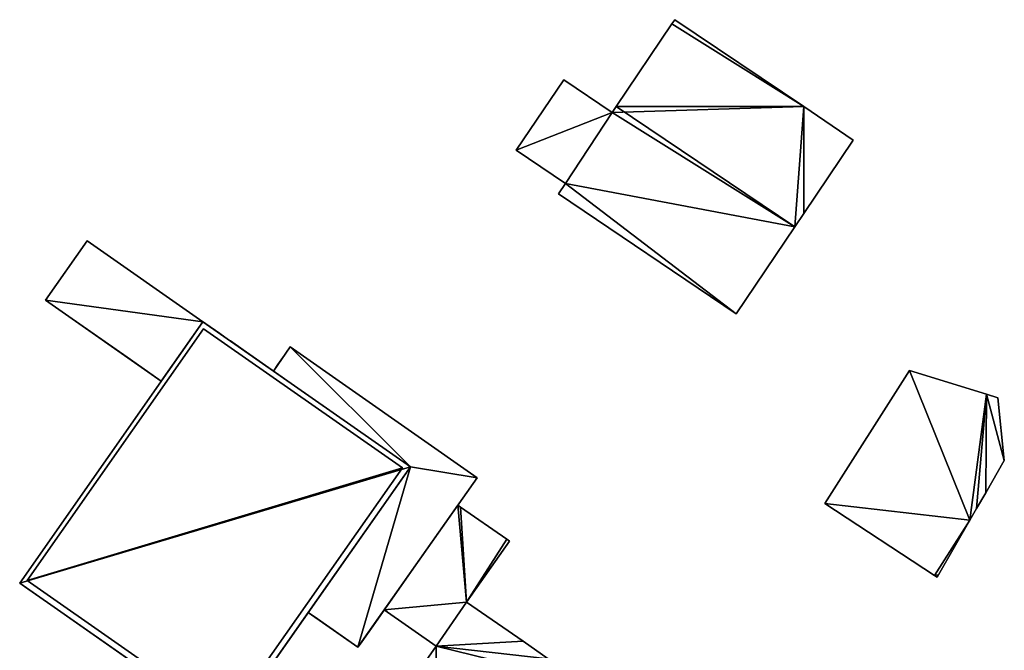
# Model space of a CAD drawing. Units: metres. Extents: x 73747 to 74401, y 344991 to 345511.
# Drawn here: x 73963 to 74009, y 345046 to 345076 of the extents above; entities that cross this region are included whole.
import ezdxf

# ---------------------------------------------------------------- set-up
doc = ezdxf.new("R2010")
doc.units = ezdxf.units.M
for name, color, linetype in [('FacadeFaces', 253, 'Continuous'), ('FloorBoundary', 4, 'Continuous'), ('FloorFaces', 253, 'Continuous'), ('OuterEaves', 4, 'Continuous'), ('OuterWalls', 4, 'Continuous'), ('RoofFaces', 24, 'Continuous'), ('RoofLines', 2, 'Continuous'), ('TerrainIntersection', 106, 'Continuous')]:
    doc.layers.add(name, color=color, linetype=linetype)

msp = doc.modelspace()

# ---------------------------------------------------------------- linework, layer by layer
at = {"layer": 'FacadeFaces'}
for points in [[(73993.829, 345075.864, 283.779), (73991.216, 345071.993, 278.43), (73991.216, 345071.993, 288.628), (73993.829, 345075.864, 283.779)], [(73993.829, 345075.864, 278.43), (73991.216, 345071.993, 278.43), (73993.829, 345075.864, 283.779), (73993.829, 345075.864, 278.43)], [(73993.963, 345076.063, 283.53), (73993.829, 345075.864, 278.43), (73993.829, 345075.864, 283.779), (73993.963, 345076.063, 283.53)], [(73993.963, 345076.063, 278.43), (73993.829, 345075.864, 278.43), (73993.963, 345076.063, 283.53), (73993.963, 345076.063, 278.43)], [(74000, 345071.988, 283.53), (74000, 345071.988, 278.43), (73993.963, 345076.063, 283.53), (74000, 345071.988, 283.53)], [(74000, 345071.988, 278.43), (73993.963, 345076.063, 278.43), (73993.963, 345076.063, 283.53), (74000, 345071.988, 278.43)], [(73988.756, 345073.237, 283.26), (73986.535, 345069.947, 278.595), (73986.535, 345069.947, 283.26), (73988.756, 345073.237, 283.26)], [(73988.756, 345073.237, 278.595), (73986.535, 345069.947, 278.595), (73988.756, 345073.237, 283.26), (73988.756, 345073.237, 278.595)], [(73991.023, 345071.707, 283.26), (73991.023, 345071.707, 278.595), (73988.756, 345073.237, 283.26), (73991.023, 345071.707, 283.26)], [(73988.756, 345073.237, 283.26), (73991.023, 345071.707, 278.595), (73988.756, 345073.237, 278.595), (73988.756, 345073.237, 283.26)], [(73991.216, 345071.993, 288.628), (73991.216, 345071.993, 278.43), (73991.023, 345071.707, 288.27), (73991.216, 345071.993, 288.628)], [(73991.216, 345071.993, 278.43), (73991.023, 345071.707, 278.43), (73991.023, 345071.707, 288.27), (73991.216, 345071.993, 278.43)], [(74002.323, 345070.42, 283.53), (74000, 345071.988, 278.43), (74000, 345071.988, 283.53), (74002.323, 345070.42, 283.53)], [(74002.323, 345070.42, 278.43), (74000, 345071.988, 278.43), (74002.323, 345070.42, 283.53), (74002.323, 345070.42, 278.43)], [(73991.023, 345071.707, 288.27), (73991.023, 345071.707, 278.43), (73988.847, 345068.386, 284.148), (73991.023, 345071.707, 288.27)], [(73991.023, 345071.707, 278.43), (73988.847, 345068.386, 278.43), (73988.847, 345068.386, 284.148), (73991.023, 345071.707, 278.43)], [(73988.847, 345068.386, 283.26), (73991.023, 345071.707, 278.595), (73991.023, 345071.707, 283.26), (73988.847, 345068.386, 283.26)], [(73988.847, 345068.386, 278.595), (73991.023, 345071.707, 278.595), (73988.847, 345068.386, 283.26), (73988.847, 345068.386, 278.595)], [(74000, 345066.978, 287.841), (74000, 345066.978, 278.43), (74002.323, 345070.42, 283.53), (74000, 345066.978, 287.841)], [(74000, 345066.978, 278.43), (74002.323, 345070.42, 278.43), (74002.323, 345070.42, 283.53), (74000, 345066.978, 278.43)], [(73986.535, 345069.947, 283.26), (73988.847, 345068.386, 278.595), (73988.847, 345068.386, 283.26), (73986.535, 345069.947, 283.26)], [(73986.535, 345069.947, 278.595), (73988.847, 345068.386, 278.595), (73986.535, 345069.947, 283.26), (73986.535, 345069.947, 278.595)], [(73988.847, 345068.386, 284.148), (73988.847, 345068.386, 278.43), (73988.514, 345067.893, 283.53), (73988.847, 345068.386, 284.148)], [(73988.514, 345067.893, 283.53), (73988.847, 345068.386, 278.43), (73988.514, 345067.893, 278.43), (73988.514, 345067.893, 283.53)], [(73988.514, 345067.893, 283.53), (73996.829, 345062.28, 278.43), (73996.829, 345062.28, 283.53), (73988.514, 345067.893, 283.53)], [(73988.514, 345067.893, 278.43), (73996.829, 345062.28, 278.43), (73988.514, 345067.893, 283.53), (73988.514, 345067.893, 278.43)], [(73999.576, 345066.35, 288.628), (73999.576, 345066.35, 278.43), (74000, 345066.978, 287.841), (73999.576, 345066.35, 288.628)], [(73999.576, 345066.35, 278.43), (74000, 345066.978, 278.43), (74000, 345066.978, 287.841), (73999.576, 345066.35, 278.43)], [(73996.829, 345062.28, 283.53), (73999.576, 345066.35, 278.43), (73999.576, 345066.35, 288.628), (73996.829, 345062.28, 283.53)], [(73996.829, 345062.28, 278.43), (73999.576, 345066.35, 278.43), (73996.829, 345062.28, 283.53), (73996.829, 345062.28, 278.43)], [(73964.49, 345062.912, 281.952), (73966.441, 345065.698, 281.952), (73966.441, 345065.698, 277.989), (73964.49, 345062.912, 281.952)], [(73964.49, 345062.912, 281.952), (73966.441, 345065.698, 277.989), (73964.49, 345062.912, 277.989), (73964.49, 345062.912, 281.952)], [(73966.441, 345065.698, 281.952), (73971.859, 345061.903, 281.952), (73971.859, 345061.903, 277.989), (73966.441, 345065.698, 281.952)], [(73966.441, 345065.698, 281.952), (73971.859, 345061.903, 277.989), (73966.441, 345065.698, 277.989), (73966.441, 345065.698, 281.952)], [(73969.907, 345059.117, 281.952), (73964.49, 345062.912, 281.952), (73964.49, 345062.912, 277.989), (73969.907, 345059.117, 281.952)], [(73969.907, 345059.117, 281.952), (73964.49, 345062.912, 277.989), (73969.907, 345059.117, 277.989), (73969.907, 345059.117, 281.952)], [(73971.859, 345061.903, 285.372), (73963.277, 345049.653, 278.003), (73963.277, 345049.653, 285.372), (73971.859, 345061.903, 285.372)], [(73971.859, 345061.903, 278.003), (73963.277, 345049.653, 278.003), (73971.859, 345061.903, 285.372), (73971.859, 345061.903, 278.003)], [(73971.859, 345061.903, 281.952), (73969.907, 345059.117, 281.952), (73969.907, 345059.117, 277.989), (73971.859, 345061.903, 281.952)], [(73971.859, 345061.903, 281.952), (73969.907, 345059.117, 277.989), (73971.859, 345061.903, 277.989), (73971.859, 345061.903, 281.952)], [(73981.578, 345055.094, 285.372), (73971.859, 345061.903, 278.003), (73971.859, 345061.903, 285.372), (73981.578, 345055.094, 285.372)], [(73981.578, 345055.094, 278.003), (73971.859, 345061.903, 278.003), (73981.578, 345055.094, 285.372), (73981.578, 345055.094, 278.003)], [(73963.621, 345049.776, 285.758), (73971.889, 345061.578, 285.758), (73971.889, 345061.578, 285.372), (73963.621, 345049.776, 285.758)], [(73963.621, 345049.776, 285.758), (73971.889, 345061.578, 285.372), (73963.621, 345049.776, 285.372), (73963.621, 345049.776, 285.758)], [(73971.889, 345061.578, 285.758), (73981.204, 345055.052, 285.758), (73981.204, 345055.052, 285.372), (73971.889, 345061.578, 285.758)], [(73971.889, 345061.578, 285.758), (73981.204, 345055.052, 285.372), (73971.889, 345061.578, 285.372), (73971.889, 345061.578, 285.758)], [(73975.158, 345059.591, 281.919), (73975.95, 345060.723, 281.919), (73975.95, 345060.723, 278.403), (73975.158, 345059.591, 281.919)], [(73975.158, 345059.591, 281.919), (73975.95, 345060.723, 278.403), (73975.158, 345059.591, 278.403), (73975.158, 345059.591, 281.919)], [(73975.95, 345060.723, 281.919), (73984.703, 345054.592, 281.919), (73984.703, 345054.592, 278.403), (73975.95, 345060.723, 281.919)], [(73975.95, 345060.723, 281.919), (73984.703, 345054.592, 278.403), (73975.95, 345060.723, 278.403), (73975.95, 345060.723, 281.919)], [(73981.578, 345055.094, 281.919), (73975.158, 345059.591, 281.919), (73975.158, 345059.591, 278.403), (73981.578, 345055.094, 281.919)], [(73981.578, 345055.094, 281.919), (73975.158, 345059.591, 278.403), (73981.578, 345055.094, 278.403), (73981.578, 345055.094, 281.919)], [(74004.952, 345059.616, 281.826), (74000.983, 345053.386, 279.055), (74000.983, 345053.386, 281.826), (74004.952, 345059.616, 281.826)], [(74004.952, 345059.616, 279.055), (74000.983, 345053.386, 279.055), (74004.952, 345059.616, 281.826), (74004.952, 345059.616, 279.055)], [(74008.567, 345058.5, 281.826), (74004.952, 345059.616, 279.055), (74004.952, 345059.616, 281.826), (74008.567, 345058.5, 281.826)], [(74008.567, 345058.5, 279.055), (74004.952, 345059.616, 279.055), (74008.567, 345058.5, 281.826), (74008.567, 345058.5, 279.055)], [(74009.088, 345058.339, 281.826), (74008.567, 345058.5, 279.055), (74008.567, 345058.5, 281.826), (74009.088, 345058.339, 281.826)], [(74009.088, 345058.339, 279.055), (74008.567, 345058.5, 279.055), (74009.088, 345058.339, 281.826), (74009.088, 345058.339, 279.055)], [(74009.395, 345055.405, 281.826), (74009.088, 345058.339, 279.055), (74009.088, 345058.339, 281.826), (74009.395, 345055.405, 281.826)], [(74009.395, 345055.405, 279.055), (74009.088, 345058.339, 279.055), (74009.395, 345055.405, 281.826), (74009.395, 345055.405, 279.055)], [(74008.523, 345053.886, 281.826), (74009.395, 345055.405, 279.055), (74009.395, 345055.405, 281.826), (74008.523, 345053.886, 281.826)], [(74008.523, 345053.886, 279.055), (74009.395, 345055.405, 279.055), (74008.523, 345053.886, 281.826), (74008.523, 345053.886, 279.055)], [(73981.204, 345055.052, 285.758), (73972.936, 345043.25, 285.758), (73972.936, 345043.25, 285.372), (73981.204, 345055.052, 285.758)], [(73981.204, 345055.052, 285.758), (73972.936, 345043.25, 285.372), (73981.204, 345055.052, 285.372), (73981.204, 345055.052, 285.758)], [(73972.997, 345042.844, 285.372), (73981.578, 345055.094, 278.003), (73981.578, 345055.094, 285.372), (73972.997, 345042.844, 285.372)], [(73972.997, 345042.844, 278.003), (73981.578, 345055.094, 278.003), (73972.997, 345042.844, 285.372), (73972.997, 345042.844, 278.003)], [(73976.796, 345048.268, 281.919), (73981.578, 345055.094, 281.919), (73981.578, 345055.094, 278.403), (73976.796, 345048.268, 281.919)], [(73976.796, 345048.268, 281.919), (73981.578, 345055.094, 278.403), (73976.796, 345048.268, 278.403), (73976.796, 345048.268, 281.919)], [(73984.703, 345054.592, 281.919), (73979.117, 345046.642, 281.919), (73979.117, 345046.642, 278.403), (73984.703, 345054.592, 281.919)], [(73984.703, 345054.592, 281.919), (73979.117, 345046.642, 278.403), (73984.703, 345054.592, 278.403), (73984.703, 345054.592, 281.919)], [(74008.098, 345053.145, 281.826), (74008.523, 345053.886, 279.055), (74008.523, 345053.886, 281.826), (74008.098, 345053.145, 281.826)], [(74008.098, 345053.145, 279.055), (74008.523, 345053.886, 279.055), (74008.098, 345053.145, 281.826), (74008.098, 345053.145, 279.055)], [(73983.8, 345053.303, 281.203), (73983.8, 345053.303, 278.723), (73980.349, 345048.395, 281.201), (73983.8, 345053.303, 281.203)], [(73983.8, 345053.303, 278.723), (73980.349, 345048.395, 278.723), (73980.349, 345048.395, 281.201), (73983.8, 345053.303, 278.723)], [(73983.93, 345053.213, 281.218), (73983.93, 345053.213, 278.723), (73983.8, 345053.303, 281.203), (73983.93, 345053.213, 281.218)], [(73983.93, 345053.213, 278.723), (73983.8, 345053.303, 278.723), (73983.8, 345053.303, 281.203), (73983.93, 345053.213, 278.723)], [(73986.091, 345051.712, 281.479), (73986.091, 345051.712, 278.723), (73983.93, 345053.213, 281.218), (73986.091, 345051.712, 281.479)], [(73986.091, 345051.712, 278.723), (73983.93, 345053.213, 278.723), (73983.93, 345053.213, 281.218), (73986.091, 345051.712, 278.723)], [(74000.983, 345053.386, 281.826), (74000.983, 345053.386, 279.055), (74006.132, 345050.004, 281.826), (74000.983, 345053.386, 281.826)], [(74006.132, 345050.004, 281.826), (74000.983, 345053.386, 279.055), (74006.132, 345050.004, 279.055), (74006.132, 345050.004, 281.826)], [(74007.784, 345052.597, 281.826), (74008.098, 345053.145, 279.055), (74008.098, 345053.145, 281.826), (74007.784, 345052.597, 281.826)], [(74007.784, 345052.597, 279.055), (74008.098, 345053.145, 279.055), (74007.784, 345052.597, 281.826), (74007.784, 345052.597, 279.055)], [(74006.313, 345050.034, 281.826), (74007.784, 345052.597, 279.055), (74007.784, 345052.597, 281.826), (74006.313, 345050.034, 281.826)], [(74006.313, 345050.034, 279.055), (74007.784, 345052.597, 279.055), (74006.313, 345050.034, 281.826), (74006.313, 345050.034, 279.055)], [(73986.212, 345051.624, 281.494), (73986.212, 345051.624, 278.723), (73986.091, 345051.712, 281.479), (73986.212, 345051.624, 281.494)], [(73986.212, 345051.624, 278.723), (73986.091, 345051.712, 278.723), (73986.091, 345051.712, 281.479), (73986.212, 345051.624, 278.723)], [(73984.212, 345048.763, 281.494), (73984.212, 345048.763, 278.723), (73986.212, 345051.624, 281.494), (73984.212, 345048.763, 281.494)], [(73986.212, 345051.624, 281.494), (73984.212, 345048.763, 278.723), (73986.212, 345051.624, 278.723), (73986.212, 345051.624, 281.494)], [(74006.132, 345050.004, 281.826), (74006.251, 345049.926, 279.055), (74006.251, 345049.926, 281.826), (74006.132, 345050.004, 281.826)], [(74006.132, 345050.004, 279.055), (74006.251, 345049.926, 279.055), (74006.132, 345050.004, 281.826), (74006.132, 345050.004, 279.055)], [(74006.251, 345049.926, 281.826), (74006.313, 345050.034, 279.055), (74006.313, 345050.034, 281.826), (74006.251, 345049.926, 281.826)], [(74006.251, 345049.926, 279.055), (74006.313, 345050.034, 279.055), (74006.251, 345049.926, 281.826), (74006.251, 345049.926, 279.055)], [(73963.277, 345049.653, 285.372), (73972.997, 345042.844, 278.003), (73972.997, 345042.844, 285.372), (73963.277, 345049.653, 285.372)], [(73963.277, 345049.653, 278.003), (73972.997, 345042.844, 278.003), (73963.277, 345049.653, 285.372), (73963.277, 345049.653, 278.003)], [(73972.936, 345043.25, 285.758), (73963.621, 345049.776, 285.758), (73963.621, 345049.776, 285.372), (73972.936, 345043.25, 285.758)], [(73972.936, 345043.25, 285.758), (73963.621, 345049.776, 285.372), (73972.936, 345043.25, 285.372), (73972.936, 345043.25, 285.758)], [(73984.212, 345048.763, 285.471), (73982.778, 345046.702, 278.809), (73982.778, 345046.702, 285.471), (73984.212, 345048.763, 285.471)], [(73984.212, 345048.763, 278.809), (73982.778, 345046.702, 278.809), (73984.212, 345048.763, 285.471), (73984.212, 345048.763, 278.809)], [(73982.778, 345046.702, 281.494), (73982.778, 345046.702, 278.723), (73984.212, 345048.763, 281.494), (73982.778, 345046.702, 281.494)], [(73982.778, 345046.702, 278.723), (73984.212, 345048.763, 278.723), (73984.212, 345048.763, 281.494), (73982.778, 345046.702, 278.723)], [(73986.86, 345046.929, 285.471), (73986.86, 345046.929, 278.809), (73984.212, 345048.763, 285.471), (73986.86, 345046.929, 285.471)], [(73984.212, 345048.763, 285.471), (73986.86, 345046.929, 278.809), (73984.212, 345048.763, 278.809), (73984.212, 345048.763, 285.471)], [(73979.117, 345046.642, 281.919), (73976.796, 345048.268, 281.919), (73976.796, 345048.268, 278.403), (73979.117, 345046.642, 281.919)], [(73979.117, 345046.642, 281.919), (73976.796, 345048.268, 278.403), (73979.117, 345046.642, 278.403), (73979.117, 345046.642, 281.919)], [(73980.349, 345048.395, 281.201), (73982.778, 345046.702, 278.723), (73982.778, 345046.702, 281.494), (73980.349, 345048.395, 281.201)], [(73980.349, 345048.395, 278.723), (73982.778, 345046.702, 278.723), (73980.349, 345048.395, 281.201), (73980.349, 345048.395, 278.723)], [(73982.778, 345046.702, 285.471), (73977.394, 345038.968, 278.809), (73977.394, 345038.968, 285.471), (73982.778, 345046.702, 285.471)], [(73982.778, 345046.702, 278.809), (73977.394, 345038.968, 278.809), (73982.778, 345046.702, 285.471), (73982.778, 345046.702, 278.809)], [(73988.036, 345046.098, 285.471), (73986.86, 345046.929, 278.809), (73986.86, 345046.929, 285.471), (73988.036, 345046.098, 285.471)], [(73988.036, 345046.098, 278.809), (73986.86, 345046.929, 278.809), (73988.036, 345046.098, 285.471), (73988.036, 345046.098, 278.809)]]:
    msp.add_3dface(points, dxfattribs=at)
at = {"layer": 'FloorBoundary'}
for points in [[(73988.514, 345067.893, 278.43), (73996.829, 345062.28, 278.43), (73999.576, 345066.35, 278.43), (74000, 345066.978, 278.43), (74002.323, 345070.42, 278.43), (74000, 345071.988, 278.43), (73993.963, 345076.063, 278.43), (73993.829, 345075.864, 278.43), (73991.216, 345071.993, 278.43), (73991.023, 345071.707, 278.43), (73988.847, 345068.386, 278.43), (73988.514, 345067.893, 278.43)], [(73988.756, 345073.237, 278.595), (73986.535, 345069.947, 278.595), (73988.847, 345068.386, 278.595), (73991.023, 345071.707, 278.595), (73988.756, 345073.237, 278.595)], [(74006.132, 345050.004, 279.055), (74006.251, 345049.926, 279.055), (74006.313, 345050.034, 279.055), (74007.784, 345052.597, 279.055), (74008.098, 345053.145, 279.055), (74008.523, 345053.886, 279.055), (74009.395, 345055.405, 279.055), (74009.088, 345058.339, 279.055), (74008.567, 345058.5, 279.055), (74004.952, 345059.616, 279.055), (74000.983, 345053.386, 279.055), (74006.132, 345050.004, 279.055)], [(73986.212, 345051.624, 278.723), (73986.091, 345051.712, 278.723), (73983.93, 345053.213, 278.723), (73983.8, 345053.303, 278.723), (73980.349, 345048.395, 278.723), (73982.778, 345046.702, 278.723), (73984.212, 345048.763, 278.723), (73986.212, 345051.624, 278.723)], [(73984.212, 345048.763, 278.809), (73982.778, 345046.702, 278.809), (73977.394, 345038.968, 278.809), (73982.744, 345035.215, 278.809), (73989.589, 345045.018, 278.809), (73988.036, 345046.098, 278.809), (73986.86, 345046.929, 278.809), (73984.212, 345048.763, 278.809)]]:
    msp.add_polyline3d(points, dxfattribs=at)
at = {"layer": 'FloorFaces'}
for points in [[(74000, 345071.988, 278.43), (73991.216, 345071.993, 278.43), (73993.829, 345075.864, 278.43), (74000, 345071.988, 278.43)], [(74000, 345071.988, 278.43), (73993.829, 345075.864, 278.43), (73993.963, 345076.063, 278.43), (74000, 345071.988, 278.43)], [(73988.756, 345073.237, 278.595), (73991.023, 345071.707, 278.595), (73986.535, 345069.947, 278.595), (73988.756, 345073.237, 278.595)], [(74000, 345071.988, 278.43), (73991.023, 345071.707, 278.43), (73991.216, 345071.993, 278.43), (74000, 345071.988, 278.43)], [(73999.576, 345066.35, 278.43), (73991.023, 345071.707, 278.43), (74000, 345071.988, 278.43), (73999.576, 345066.35, 278.43)], [(73999.576, 345066.35, 278.43), (74000, 345071.988, 278.43), (74000, 345066.978, 278.43), (73999.576, 345066.35, 278.43)], [(74000, 345066.978, 278.43), (74000, 345071.988, 278.43), (74002.323, 345070.42, 278.43), (74000, 345066.978, 278.43)], [(73986.535, 345069.947, 278.595), (73991.023, 345071.707, 278.595), (73988.847, 345068.386, 278.595), (73986.535, 345069.947, 278.595)], [(73999.576, 345066.35, 278.43), (73988.847, 345068.386, 278.43), (73991.023, 345071.707, 278.43), (73999.576, 345066.35, 278.43)], [(73988.514, 345067.893, 278.43), (73988.847, 345068.386, 278.43), (73996.829, 345062.28, 278.43), (73988.514, 345067.893, 278.43)], [(73996.829, 345062.28, 278.43), (73988.847, 345068.386, 278.43), (73999.576, 345066.35, 278.43), (73996.829, 345062.28, 278.43)], [(74007.784, 345052.597, 279.055), (74000.983, 345053.386, 279.055), (74004.952, 345059.616, 279.055), (74007.784, 345052.597, 279.055)], [(74007.784, 345052.597, 279.055), (74004.952, 345059.616, 279.055), (74008.567, 345058.5, 279.055), (74007.784, 345052.597, 279.055)], [(74007.784, 345052.597, 279.055), (74008.567, 345058.5, 279.055), (74008.098, 345053.145, 279.055), (74007.784, 345052.597, 279.055)], [(74008.098, 345053.145, 279.055), (74008.567, 345058.5, 279.055), (74008.523, 345053.886, 279.055), (74008.098, 345053.145, 279.055)], [(74008.523, 345053.886, 279.055), (74008.567, 345058.5, 279.055), (74009.395, 345055.405, 279.055), (74008.523, 345053.886, 279.055)], [(74009.395, 345055.405, 279.055), (74008.567, 345058.5, 279.055), (74009.088, 345058.339, 279.055), (74009.395, 345055.405, 279.055)], [(73983.8, 345053.303, 278.723), (73984.212, 345048.763, 278.723), (73980.349, 345048.395, 278.723), (73983.8, 345053.303, 278.723)], [(73983.93, 345053.213, 278.723), (73984.212, 345048.763, 278.723), (73983.8, 345053.303, 278.723), (73983.93, 345053.213, 278.723)], [(73986.091, 345051.712, 278.723), (73984.212, 345048.763, 278.723), (73983.93, 345053.213, 278.723), (73986.091, 345051.712, 278.723)], [(74006.132, 345050.004, 279.055), (74000.983, 345053.386, 279.055), (74007.784, 345052.597, 279.055), (74006.132, 345050.004, 279.055)], [(74006.132, 345050.004, 279.055), (74007.784, 345052.597, 279.055), (74006.313, 345050.034, 279.055), (74006.132, 345050.004, 279.055)], [(73986.212, 345051.624, 278.723), (73984.212, 345048.763, 278.723), (73986.091, 345051.712, 278.723), (73986.212, 345051.624, 278.723)], [(74006.132, 345050.004, 279.055), (74006.313, 345050.034, 279.055), (74006.251, 345049.926, 279.055), (74006.132, 345050.004, 279.055)], [(73980.349, 345048.395, 278.723), (73984.212, 345048.763, 278.723), (73982.778, 345046.702, 278.723), (73980.349, 345048.395, 278.723)], [(73984.212, 345048.763, 278.809), (73986.86, 345046.929, 278.809), (73982.778, 345046.702, 278.809), (73984.212, 345048.763, 278.809)], [(73982.778, 345046.702, 278.809), (73982.744, 345035.215, 278.809), (73977.394, 345038.968, 278.809), (73982.778, 345046.702, 278.809)], [(73982.778, 345046.702, 278.809), (73989.589, 345045.018, 278.809), (73982.744, 345035.215, 278.809), (73982.778, 345046.702, 278.809)], [(73982.778, 345046.702, 278.809), (73986.86, 345046.929, 278.809), (73988.036, 345046.098, 278.809), (73982.778, 345046.702, 278.809)], [(73982.778, 345046.702, 278.809), (73988.036, 345046.098, 278.809), (73989.589, 345045.018, 278.809), (73982.778, 345046.702, 278.809)]]:
    msp.add_3dface(points, dxfattribs=at)
at = {"layer": 'OuterEaves'}
for points in [[(74000, 345066.978, 287.841), (74002.323, 345070.42, 283.53), (74000, 345071.988, 283.53), (73993.963, 345076.063, 283.53), (73993.829, 345075.864, 283.779), (73991.216, 345071.993, 288.628), (73991.023, 345071.707, 288.27), (73988.847, 345068.386, 284.148), (73988.514, 345067.893, 283.53), (73996.829, 345062.28, 283.53), (73999.576, 345066.35, 288.628), (74000, 345066.978, 287.841)], [(73988.756, 345073.237, 283.26), (73986.535, 345069.947, 283.26), (73988.847, 345068.386, 283.26), (73991.023, 345071.707, 283.26), (73988.756, 345073.237, 283.26)], [(73971.859, 345061.903, 281.952), (73966.441, 345065.698, 281.952), (73964.49, 345062.912, 281.952), (73969.907, 345059.117, 281.952), (73971.859, 345061.903, 281.952)], [(73963.277, 345049.653, 285.372), (73972.997, 345042.844, 285.372), (73976.796, 345048.268, 285.372), (73981.578, 345055.094, 285.372), (73975.158, 345059.591, 285.372), (73971.859, 345061.903, 285.372), (73969.907, 345059.117, 285.372), (73963.277, 345049.653, 285.372)], [(73963.621, 345049.776, 285.758), (73972.936, 345043.25, 285.758), (73981.204, 345055.052, 285.758), (73971.889, 345061.578, 285.758), (73963.621, 345049.776, 285.758)], [(73976.796, 345048.268, 281.919), (73979.117, 345046.642, 281.919), (73984.703, 345054.592, 281.919), (73975.95, 345060.723, 281.919), (73975.158, 345059.591, 281.919), (73981.578, 345055.094, 281.919), (73976.796, 345048.268, 281.919)], [(74006.251, 345049.926, 281.826), (74006.313, 345050.034, 281.826), (74007.784, 345052.597, 281.826), (74008.098, 345053.145, 281.826), (74008.523, 345053.886, 281.826), (74009.395, 345055.405, 281.826), (74009.088, 345058.339, 281.826), (74008.567, 345058.5, 281.826), (74004.952, 345059.616, 281.826), (74000.983, 345053.386, 281.826), (74006.132, 345050.004, 281.826), (74006.251, 345049.926, 281.826)], [(73986.212, 345051.624, 281.494), (73986.091, 345051.712, 281.479), (73983.93, 345053.213, 281.218), (73983.8, 345053.303, 281.203), (73980.349, 345048.395, 281.201), (73982.778, 345046.702, 281.494), (73984.212, 345048.763, 281.494), (73986.212, 345051.624, 281.494)], [(73986.86, 345046.929, 285.471), (73984.212, 345048.763, 285.471), (73982.778, 345046.702, 285.471), (73977.394, 345038.968, 285.471), (73982.744, 345035.215, 285.471), (73989.589, 345045.018, 285.471), (73988.036, 345046.098, 285.471), (73986.86, 345046.929, 285.471)]]:
    msp.add_polyline3d(points, dxfattribs=at)
at = {"layer": 'OuterWalls'}
for points in [[(73971.859, 345061.903, 281.952), (73966.441, 345065.698, 281.952), (73964.49, 345062.912, 281.952), (73969.907, 345059.117, 281.952), (73971.859, 345061.903, 281.952)], [(73963.277, 345049.653, 285.372), (73972.997, 345042.844, 285.372), (73976.796, 345048.268, 285.372), (73981.578, 345055.094, 285.372), (73975.158, 345059.591, 285.372), (73971.859, 345061.903, 285.372), (73969.907, 345059.117, 285.372), (73963.277, 345049.653, 285.372)], [(73963.621, 345049.776, 285.758), (73972.936, 345043.25, 285.758), (73981.204, 345055.052, 285.758), (73971.889, 345061.578, 285.758), (73963.621, 345049.776, 285.758)], [(73976.796, 345048.268, 281.919), (73979.117, 345046.642, 281.919), (73984.703, 345054.592, 281.919), (73975.95, 345060.723, 281.919), (73975.158, 345059.591, 281.919), (73981.578, 345055.094, 281.919), (73976.796, 345048.268, 281.919)]]:
    msp.add_polyline3d(points, dxfattribs=at)
at = {"layer": 'RoofFaces'}
for points in [[(73993.829, 345075.864, 283.779), (73991.216, 345071.993, 288.628), (74000, 345071.988, 283.53), (73993.829, 345075.864, 283.779)], [(73993.963, 345076.063, 283.53), (73993.829, 345075.864, 283.779), (74000, 345071.988, 283.53), (73993.963, 345076.063, 283.53)], [(73986.535, 345069.947, 283.26), (73991.023, 345071.707, 283.26), (73988.756, 345073.237, 283.26), (73986.535, 345069.947, 283.26)], [(73991.023, 345071.707, 288.27), (73999.576, 345066.35, 288.628), (73991.216, 345071.993, 288.628), (73991.023, 345071.707, 288.27)], [(73991.216, 345071.993, 288.628), (73999.576, 345066.35, 288.628), (74000, 345071.988, 283.53), (73991.216, 345071.993, 288.628)], [(74000, 345071.988, 283.53), (73999.576, 345066.35, 288.628), (74000, 345066.978, 287.841), (74000, 345071.988, 283.53)], [(74002.323, 345070.42, 283.53), (74000, 345071.988, 283.53), (74000, 345066.978, 287.841), (74002.323, 345070.42, 283.53)], [(73988.847, 345068.386, 283.26), (73991.023, 345071.707, 283.26), (73986.535, 345069.947, 283.26), (73988.847, 345068.386, 283.26)], [(73988.847, 345068.386, 284.148), (73999.576, 345066.35, 288.628), (73991.023, 345071.707, 288.27), (73988.847, 345068.386, 284.148)], [(73988.514, 345067.893, 283.53), (73996.829, 345062.28, 283.53), (73988.847, 345068.386, 284.148), (73988.514, 345067.893, 283.53)], [(73996.829, 345062.28, 283.53), (73999.576, 345066.35, 288.628), (73988.847, 345068.386, 284.148), (73996.829, 345062.28, 283.53)], [(73966.441, 345065.698, 281.952), (73964.49, 345062.912, 281.952), (73971.859, 345061.903, 281.952), (73966.441, 345065.698, 281.952)], [(73964.49, 345062.912, 281.952), (73969.907, 345059.117, 281.952), (73971.859, 345061.903, 281.952), (73964.49, 345062.912, 281.952)], [(73963.277, 345049.653, 285.372), (73981.578, 345055.094, 285.372), (73971.859, 345061.903, 285.372), (73963.277, 345049.653, 285.372)], [(73981.204, 345055.052, 285.758), (73971.889, 345061.578, 285.758), (73963.621, 345049.776, 285.758), (73981.204, 345055.052, 285.758)], [(73975.158, 345059.591, 281.919), (73981.578, 345055.094, 281.919), (73975.95, 345060.723, 281.919), (73975.158, 345059.591, 281.919)], [(73975.95, 345060.723, 281.919), (73981.578, 345055.094, 281.919), (73984.703, 345054.592, 281.919), (73975.95, 345060.723, 281.919)], [(74004.952, 345059.616, 281.826), (74000.983, 345053.386, 281.826), (74007.784, 345052.597, 281.826), (74004.952, 345059.616, 281.826)], [(74008.567, 345058.5, 281.826), (74004.952, 345059.616, 281.826), (74007.784, 345052.597, 281.826), (74008.567, 345058.5, 281.826)], [(74008.098, 345053.145, 281.826), (74008.567, 345058.5, 281.826), (74007.784, 345052.597, 281.826), (74008.098, 345053.145, 281.826)], [(74008.523, 345053.886, 281.826), (74008.567, 345058.5, 281.826), (74008.098, 345053.145, 281.826), (74008.523, 345053.886, 281.826)], [(74009.395, 345055.405, 281.826), (74008.567, 345058.5, 281.826), (74008.523, 345053.886, 281.826), (74009.395, 345055.405, 281.826)], [(74009.088, 345058.339, 281.826), (74008.567, 345058.5, 281.826), (74009.395, 345055.405, 281.826), (74009.088, 345058.339, 281.826)], [(73972.997, 345042.844, 285.372), (73981.578, 345055.094, 285.372), (73963.277, 345049.653, 285.372), (73972.997, 345042.844, 285.372)], [(73972.936, 345043.25, 285.758), (73981.204, 345055.052, 285.758), (73963.621, 345049.776, 285.758), (73972.936, 345043.25, 285.758)], [(73979.117, 345046.642, 281.919), (73981.578, 345055.094, 281.919), (73976.796, 345048.268, 281.919), (73979.117, 345046.642, 281.919)], [(73984.703, 345054.592, 281.919), (73981.578, 345055.094, 281.919), (73979.117, 345046.642, 281.919), (73984.703, 345054.592, 281.919)], [(73980.349, 345048.395, 281.201), (73984.212, 345048.763, 281.494), (73983.8, 345053.303, 281.203), (73980.349, 345048.395, 281.201)], [(73983.8, 345053.303, 281.203), (73984.212, 345048.763, 281.494), (73983.93, 345053.213, 281.218), (73983.8, 345053.303, 281.203)], [(73983.93, 345053.213, 281.218), (73984.212, 345048.763, 281.494), (73986.091, 345051.712, 281.479), (73983.93, 345053.213, 281.218)], [(74000.983, 345053.386, 281.826), (74006.132, 345050.004, 281.826), (74007.784, 345052.597, 281.826), (74000.983, 345053.386, 281.826)], [(74007.784, 345052.597, 281.826), (74006.132, 345050.004, 281.826), (74006.313, 345050.034, 281.826), (74007.784, 345052.597, 281.826)], [(73986.091, 345051.712, 281.479), (73984.212, 345048.763, 281.494), (73986.212, 345051.624, 281.494), (73986.091, 345051.712, 281.479)], [(74006.313, 345050.034, 281.826), (74006.132, 345050.004, 281.826), (74006.251, 345049.926, 281.826), (74006.313, 345050.034, 281.826)], [(73982.778, 345046.702, 281.494), (73984.212, 345048.763, 281.494), (73980.349, 345048.395, 281.201), (73982.778, 345046.702, 281.494)], [(73984.212, 345048.763, 285.471), (73982.778, 345046.702, 285.471), (73986.86, 345046.929, 285.471), (73984.212, 345048.763, 285.471)], [(73977.394, 345038.968, 285.471), (73982.744, 345035.215, 285.471), (73982.778, 345046.702, 285.471), (73977.394, 345038.968, 285.471)], [(73982.744, 345035.215, 285.471), (73989.589, 345045.018, 285.471), (73982.778, 345046.702, 285.471), (73982.744, 345035.215, 285.471)], [(73982.778, 345046.702, 285.471), (73988.036, 345046.098, 285.471), (73986.86, 345046.929, 285.471), (73982.778, 345046.702, 285.471)], [(73989.589, 345045.018, 285.471), (73988.036, 345046.098, 285.471), (73982.778, 345046.702, 285.471), (73989.589, 345045.018, 285.471)]]:
    msp.add_3dface(points, dxfattribs=at)
at = {"layer": 'RoofLines'}
msp.add_polyline3d([(73991.216, 345071.993, 288.628), (73999.576, 345066.35, 288.628)], dxfattribs=at)
at = {"layer": 'TerrainIntersection'}
for points in [[(73969.624, 345063.468, 278.04), (73969.953, 345063.238, 278.015), (73971.467, 345062.178, 278.068), (73971.736, 345061.989, 278.079), (73971.859, 345061.903, 278.085), (73971.133, 345060.867, 278.138), (73970.213, 345059.553, 278.168), (73970, 345059.25, 278.179), (73969.907, 345059.117, 278.184), (73969.529, 345059.382, 278.159), (73968.309, 345060.236, 278.1), (73965.066, 345062.508, 277.995), (73964.498, 345062.906, 277.995), (73964.49, 345062.912, 277.995), (73965.151, 345063.855, 278.001), (73966.384, 345065.616, 277.99), (73966.44, 345065.696, 277.992), (73966.441, 345065.698, 277.992), (73969.245, 345063.734, 278.02), (73969.624, 345063.468, 278.04)], [(73979.976, 345052.807, 278.598), (73980.111, 345053, 278.596), (73980.845, 345054.048, 278.632), (73981.578, 345055.094, 278.669), (73980.33, 345055.968, 278.606), (73980, 345056.2, 278.569), (73976.589, 345058.589, 278.419), (73975.564, 345059.307, 278.422), (73973.745, 345060.582, 278.341), (73973.148, 345061, 278.32), (73973.086, 345061.043, 278.309), (73973.038, 345061.077, 278.294), (73973, 345061.104, 278.29), (73972.654, 345061.346, 278.23), (73972, 345061.804, 278.091), (73971.973, 345061.823, 278.09), (73971.859, 345061.903, 278.085), (73971.133, 345060.867, 278.138), (73970.213, 345059.553, 278.168), (73968.89, 345057.665, 278.238), (73968.351, 345056.895, 278.231), (73966.343, 345054.03, 278.032), (73965.622, 345053, 278.004), (73964.675, 345051.649, 278.014), (73964.221, 345051, 278.014), (73963.363, 345049.776, 278.077), (73963.277, 345049.653, 278.083), (73963.498, 345049.498, 278.098), (73964.737, 345048.63, 278.191), (73965.931, 345047.794, 278.286), (73971.397, 345043.965, 278.679)], [(73979.976, 345052.807, 278.598), (73980.111, 345053, 278.596), (73981.239, 345054.61, 278.652), (73981.578, 345055.094, 278.669), (73980.33, 345055.968, 278.606), (73980, 345056.199, 278.569), (73976.589, 345058.589, 278.419), (73975.565, 345059.306, 278.422), (73975.158, 345059.591, 278.403), (73975.369, 345059.893, 278.432), (73975.938, 345060.706, 278.455), (73975.95, 345060.723, 278.456), (73977.581, 345059.581, 278.451), (73980, 345057.886, 278.557), (73980.504, 345057.533, 278.615), (73983.094, 345055.719, 278.745), (73983.889, 345055.162, 278.73), (73984, 345055.084, 278.727), (73984.687, 345054.603, 278.769), (73984.703, 345054.592, 278.769), (73984.65, 345054.516, 278.771), (73984, 345053.591, 278.772), (73983.866, 345053.401, 278.783), (73983.584, 345053, 278.769), (73979.826, 345047.65, 278.849), (73979.224, 345046.795, 278.861), (73979.117, 345046.642, 278.868), (73977.064, 345048.08, 278.809), (73976.796, 345048.268, 278.801), (73979.976, 345052.807, 278.598)], [(73973.106, 345043, 278.787), (73976.252, 345047.49, 278.798), (73976.677, 345048.097, 278.808), (73979.976, 345052.807, 278.598)]]:
    msp.add_polyline3d(points, dxfattribs=at)

doc.saveas('drawing.dxf')
